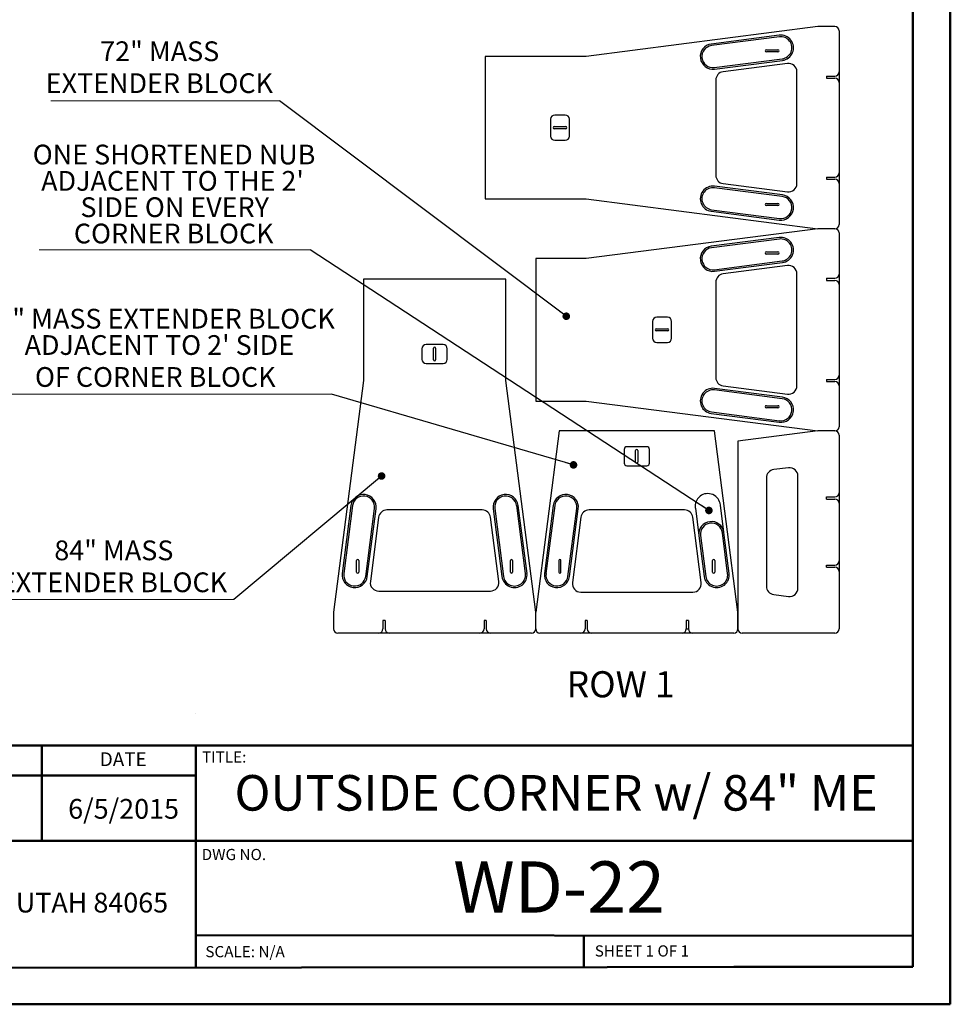
# Model space of a CAD drawing. Units: inches. Extents: x 0 to 8.3, y 0 to 11.7.
# Drawn here: x 3.4 to 8.3, y 0 to 5.2 of the extents above; entities that cross this region are included whole.
import ezdxf

# ---------------------------------------------------------------- set-up
doc = ezdxf.new("R2010")
doc.units = ezdxf.units.IN
doc.header["$MEASUREMENT"] = 0
doc.styles.add('SLDTEXTSTYLE0', font='TXT', dxfattribs={"width": 0.75})
doc.styles.add('SLDTEXTSTYLE1', font='TXT', dxfattribs={"width": 0.6875})
doc.styles.add('SLDTEXTSTYLE2', font='TXT', dxfattribs={"width": 0.7})
doc.dimstyles.new('SLDDIMSTYLE0', dxfattribs={"dimtxt": 0.18, "dimasz": 0.04, "dimexe": 0, "dimexo": 0.0625, "dimgap": 0, "dimtad": 0, "dimtih": 1, "dimtoh": 1, "dimdec": 0, "dimrnd": 1e-09, "dimzin": 0, "dimdsep": 46, "dimtxsty": 'Standard', "dimblk1": 'DOT', "dimblk2": 'DOT', "dimsah": 1, "dimcen": 0.09, "dimadec": 0, "dimazin": 0, "dimtfac": 0.04, "dimtdec": 0, "dimtofl": 0, "dimtmove": 0, "dimatfit": 3, "dimldrblk": 'DOT', "dimfxl": 0, "dimfrac": 2, "dimtolj": 1, "dimtzin": 0, "dimarcsym": 0})

# ---------------------------------------------------------------- blocks, each defined once
blk = doc.blocks.new('SW_NOTE_0')
at = {"color": 0, "linetype": 'Continuous', "lineweight": 0}
for p, q in [((-1.7982, 0), (0, 0)), ((0, 0), (-1.7982, 0)), ((-1.7982, 0), (0, 0)), ((0, 0), (-1.7982, 0)), ((-1.7982, 0), (0, 0)), ((0, 0), (-1.7982, 0))]:
    blk.add_line(p, q, dxfattribs=at)
at = {"color": 0, "linetype": 'Continuous', "lineweight": 0, "char_height": 0.104167, "attachment_point": 2, "style": 'SLDTEXTSTYLE0'}
for s, insert in [('48" MASS EXTENDER BLOCK', (-0.9129, 0.4499)), ("ADJACENT TO 2' SIDE", (-0.9091, 0.311)), ('OF CORNER BLOCK', (-0.9304, 0.1425))]:
    blk.add_mtext(s, dxfattribs=dict(at, insert=insert))
blk = doc.blocks.new('_DOT')
at = {"color": 0, "linetype": 'ByBlock', "lineweight": -2}
blk.add_line((-0.5, 0), (-1, 0), dxfattribs=at)
at = {"color": 0, "linetype": 'ByBlock', "const_width": 0.5}
blk.add_lwpolyline([(-0.25, 0, 1), (0.25, 0, 1)], format="xyb", close=True, dxfattribs=at)
blk = doc.blocks.new('SW_NOTE_1')
at = {"color": 0, "linetype": 'Continuous', "lineweight": 0}
for p, q in [((0, 0), (1.2067, 0)), ((1.2067, 0), (0, 0)), ((0, 0), (1.2067, 0)), ((1.2067, 0), (0, 0)), ((0, 0), (1.2067, 0)), ((1.2067, 0), (0, 0))]:
    blk.add_line(p, q, dxfattribs=at)
at = {"color": 0, "linetype": 'Continuous', "lineweight": 0, "attachment_point": 2, "style": 'SLDTEXTSTYLE0'}
for s, insert, char_height in [('84" MASS', (0.5736, 0.3115), 0.10417), ('EXTENDER BLOCK', (0.5717, 0.143), 0.104167)]:
    blk.add_mtext(s, dxfattribs=dict(at, insert=insert, char_height=char_height))
blk = doc.blocks.new('SW_NOTE_2')
at = {"color": 0, "linetype": 'Continuous', "lineweight": 0, "insert": (0.7322, -0.0046), "char_height": 0.104167, "attachment_point": 2, "style": 'SLDTEXTSTYLE0'}
blk.add_mtext('BLUFFDALE, UTAH 84065', dxfattribs=at)
blk = doc.blocks.new('SW_NOTE_5')
at = {"color": 0, "linetype": 'Continuous', "lineweight": 0}
for p, q in [((-1.4291, 0), (0, 0)), ((0, 0), (-1.4291, 0)), ((-1.4291, 0), (0, 0)), ((0, 0), (-1.4291, 0)), ((-1.4291, 0), (0, 0)), ((0, 0), (-1.4291, 0))]:
    blk.add_line(p, q, dxfattribs=at)
at = {"color": 0, "linetype": 'Continuous', "lineweight": 0, "char_height": 0.104167, "attachment_point": 2, "style": 'SLDTEXTSTYLE0'}
for s, insert in [('ONE SHORTENED NUB', (-0.7176, 0.554)), ("ADJACENT TO THE 2'", (-0.7257, 0.4151)), ('SIDE ON EVERY', (-0.7142, 0.2762)), ('CORNER BLOCK', (-0.7195, 0.1373))]:
    blk.add_mtext(s, dxfattribs=dict(at, insert=insert))
blk = doc.blocks.new('SW_NOTE_6')
at = {"color": 0, "linetype": 'Continuous', "lineweight": 0}
for p, q in [((-1.2067, 0), (0, 0)), ((0, 0), (-1.2067, 0)), ((-1.2067, 0), (0, 0)), ((0, 0), (-1.2067, 0)), ((-1.2067, 0), (0, 0)), ((0, 0), (-1.2067, 0))]:
    blk.add_line(p, q, dxfattribs=at)
at = {"color": 0, "linetype": 'Continuous', "lineweight": 0, "attachment_point": 2, "style": 'SLDTEXTSTYLE0'}
for s, insert, char_height in [('72" MASS', (-0.6324, 0.3134), 0.10417), ('EXTENDER BLOCK', (-0.6343, 0.145), 0.104167)]:
    blk.add_mtext(s, dxfattribs=dict(at, insert=insert, char_height=char_height))

msp = doc.modelspace()

# ---------------------------------------------------------------- linework, layer by layer
at = {"color": 7, "linetype": 'Continuous', "lineweight": 50}
for p, q in [((8.2673, 0.0085), (8.2673, 11.69)), ((8.0704, 0.2053), (8.0704, 11.5045)), ((4.2878, 1.5402), (4.2885, 1.5402)), ((8.0704, 1.3729), (0.1987, 1.3728)), ((3.4762, 1.3729), (3.4762, 0.8709)), ((4.2872, 0.2), (4.2883, 1.3729)), ((4.2878, 1.3729), (4.2883, 1.3729)), ((4.2878, 1.3729), (4.2878, 0.2016)), ((4.2882, 1.2161), (2.3782, 1.2161)), ((4.2878, 1.2161), (4.2882, 1.2161)), ((4.2878, 1.0382), (4.288, 1.0382)), ((4.2878, 0.8709), (2.3785, 0.8709)), ((4.2878, 0.8709), (8.0704, 0.8709)), ((4.2878, 0.3726), (8.0704, 0.3689)), ((6.3338, 0.2053), (6.3338, 0.3726)), ((0.1998, 0.1979), (8.0704, 0.2053)), ((8.0704, 0.2053), (7.1255, 0.2053)), ((0.0025, 0.0085), (8.2673, 0.0085))]:
    msp.add_line(p, q, dxfattribs=at)
at = {"color": 7, "linetype": 'Continuous', "lineweight": 25}
for p, q in [((7.5693, 5.1662), (6.3471, 5.0085)), ((7.6582, 5.1662), (7.5693, 5.1662)), ((7.6805, 5.1439), (7.6805, 4.9273)), ((7.3648, 5.1202), (7.0067, 5.074)), ((7.3659, 5.1119), (7.0077, 5.0657)), ((7.2971, 5.0439), (7.3582, 5.0439)), ((5.8138, 5.0085), (5.8138, 4.2572)), ((6.3471, 5.0085), (5.8138, 5.0085)), ((7.0226, 4.95), (7.3808, 4.9962)), ((7.0237, 4.9417), (7.3819, 4.9879)), ((7.3582, 5.0328), (7.2971, 5.0328)), ((7.4082, 4.9717), (7.0691, 4.928)), ((7.0305, 4.884), (7.0305, 4.3817)), ((7.4582, 4.3379), (7.4582, 4.9278)), ((7.6138, 4.9051), (7.6582, 4.9051)), ((7.6138, 4.9051), (7.6138, 4.8939)), ((7.6138, 4.8939), (7.6582, 4.8939)), ((7.6805, 4.9273), (7.6805, 4.8717)), ((7.6805, 4.8717), (7.6805, 4.3939)), ((6.1582, 4.6773), (6.1582, 4.5884)), ((6.236, 4.6995), (6.1805, 4.6995)), ((6.2582, 4.5884), (6.2582, 4.6773)), ((6.1777, 4.6384), (6.2388, 4.6384)), ((6.2388, 4.6273), (6.1777, 4.6273)), ((6.1805, 4.5662), (6.236, 4.5662)), ((7.6138, 4.3717), (7.6582, 4.3717)), ((7.6138, 4.3717), (7.6138, 4.3606)), ((7.6805, 4.3939), (7.6805, 4.3384)), ((7.3808, 4.2695), (7.0226, 4.3157)), ((7.3819, 4.2777), (7.0237, 4.324)), ((7.0691, 4.3377), (7.4082, 4.2939)), ((7.6138, 4.3606), (7.6582, 4.3606)), ((7.6805, 4.3384), (7.6805, 4.1217)), ((5.8138, 4.2572), (6.3471, 4.2572)), ((6.3471, 4.2572), (7.5693, 4.0995)), ((7.2971, 4.2328), (7.3582, 4.2328)), ((7.3582, 4.2217), (7.2971, 4.2217)), ((7.0067, 4.1917), (7.3648, 4.1455)), ((7.0077, 4.2), (7.3659, 4.1538)), ((7.5693, 4.0995), (6.3471, 3.9418)), ((7.3648, 4.0535), (7.0067, 4.0073)), ((7.6582, 4.0995), (7.5693, 4.0995)), ((7.6805, 4.0773), (7.6805, 3.8606)), ((7.3659, 4.0452), (7.0077, 3.999)), ((7.2971, 3.9773), (7.3582, 3.9773)), ((7.3582, 3.9662), (7.2971, 3.9662)), ((6.0805, 3.9418), (6.0805, 3.1905)), ((6.3471, 3.9418), (6.0805, 3.9418)), ((7.0226, 3.8833), (7.3808, 3.9295)), ((7.0237, 3.8751), (7.3819, 3.9213)), ((7.4082, 3.9051), (7.0691, 3.8613)), ((7.4582, 3.2712), (7.4582, 3.8611)), ((7.6805, 3.8606), (7.6805, 3.8051)), ((5.1715, 3.8328), (5.1715, 3.2995)), ((5.9228, 3.8328), (5.1715, 3.8328)), ((5.9228, 3.2995), (5.9228, 3.8328)), ((7.0305, 3.8173), (7.0305, 3.315)), ((7.6138, 3.8384), (7.6138, 3.8273)), ((7.6138, 3.8384), (7.6582, 3.8384)), ((7.6138, 3.8273), (7.6582, 3.8273)), ((7.6805, 3.8051), (7.6805, 3.3273)), ((6.6971, 3.6106), (6.6971, 3.5217)), ((6.7749, 3.6328), (6.7193, 3.6328)), ((6.7971, 3.5217), (6.7971, 3.6106)), ((6.7166, 3.5717), (6.7777, 3.5717)), ((6.7777, 3.5606), (6.7166, 3.5606)), ((5.5916, 3.4884), (5.5027, 3.4884)), ((6.7193, 3.4995), (6.7749, 3.4995)), ((5.4805, 3.4662), (5.4805, 3.4106)), ((5.5416, 3.4078), (5.5416, 3.4689)), ((5.5527, 3.4689), (5.5527, 3.4078)), ((5.6138, 3.4106), (5.6138, 3.4662)), ((5.5027, 3.3884), (5.5916, 3.3884)), ((7.6805, 3.3273), (7.6805, 3.2717)), ((5.1715, 3.2995), (5.0138, 2.0773)), ((6.0805, 2.0773), (5.9228, 3.2995)), ((7.6138, 3.3051), (7.6582, 3.3051)), ((7.6138, 3.3051), (7.6138, 3.2939)), ((7.6138, 3.2939), (7.6582, 3.2939)), ((7.3808, 3.2028), (7.0226, 3.249)), ((7.3819, 3.2111), (7.0237, 3.2573)), ((7.0691, 3.271), (7.4082, 3.2273)), ((7.6805, 3.2717), (7.6805, 3.0551)), ((6.0805, 3.1905), (6.3471, 3.1905)), ((6.3471, 3.1905), (7.5693, 3.0328)), ((7.0067, 3.125), (7.3648, 3.0788)), ((7.0077, 3.1333), (7.3659, 3.0871)), ((7.2971, 3.1662), (7.3582, 3.1662)), ((7.3582, 3.1551), (7.2971, 3.1551)), ((6.2038, 3.0328), (6.0805, 2.0773)), ((7.0238, 3.0328), (6.2038, 3.0328)), ((7.1471, 2.0773), (7.0238, 3.0328)), ((7.5693, 3.0328), (7.1471, 2.9784)), ((7.6582, 3.0328), (7.5693, 3.0328)), ((7.1471, 2.9784), (7.1471, 1.9884)), ((7.6805, 3.0106), (7.6805, 2.7068)), ((6.5471, 2.9356), (6.5471, 2.8634)), ((6.6666, 2.9495), (6.561, 2.9495)), ((6.6073, 2.8689), (6.6073, 2.9301)), ((6.6184, 2.9301), (6.6184, 2.8689)), ((6.6805, 2.8634), (6.6805, 2.9356)), ((6.561, 2.8495), (6.6666, 2.8495)), ((7.4138, 2.8389), (7.3358, 2.8288)), ((7.2971, 2.7849), (7.2971, 2.2141)), ((7.4638, 2.2041), (7.4638, 2.7949)), ((7.6805, 2.7068), (7.6805, 2.6513)), ((7.6138, 2.6735), (7.6138, 2.6846)), ((7.6138, 2.6846), (7.6582, 2.6846)), ((7.6138, 2.6735), (7.6582, 2.6735)), ((7.6805, 2.6513), (7.6805, 2.3477)), ((5.106, 2.64), (5.0598, 2.2818)), ((5.1143, 2.6389), (5.0681, 2.2808)), ((5.1838, 2.2658), (5.23, 2.624)), ((5.192, 2.2648), (5.2382, 2.6229)), ((5.7983, 2.6162), (5.296, 2.6162)), ((5.856, 2.6229), (5.9022, 2.2648)), ((5.8643, 2.624), (5.9105, 2.2658)), ((6.0262, 2.2808), (5.98, 2.6389)), ((6.0345, 2.2818), (5.9882, 2.64)), ((6.1727, 2.64), (6.1265, 2.2818)), ((6.1809, 2.6389), (6.1347, 2.2808)), ((6.2504, 2.2658), (6.2966, 2.624)), ((6.2587, 2.2648), (6.3049, 2.6229)), ((6.865, 2.6162), (6.3626, 2.6162)), ((6.9224, 2.6251), (6.9409, 2.4819)), ((7.0731, 2.4989), (7.0546, 2.6422)), ((5.252, 2.5775), (5.2082, 2.2384)), ((5.886, 2.2384), (5.8423, 2.5775)), ((6.3187, 2.5775), (6.2742, 2.2329)), ((6.9534, 2.2329), (6.9089, 2.5775)), ((7.0929, 2.2808), (7.0651, 2.4957)), ((7.0734, 2.4967), (7.0731, 2.4989)), ((7.1011, 2.2818), (7.0734, 2.4967)), ((6.9409, 2.4819), (6.9412, 2.4797)), ((6.9412, 2.4797), (6.9689, 2.2648)), ((6.9494, 2.4807), (6.9772, 2.2658)), ((5.136, 2.2884), (5.136, 2.3495)), ((5.1471, 2.3495), (5.1471, 2.2884)), ((5.9471, 2.2884), (5.9471, 2.3495)), ((5.9582, 2.3495), (5.9582, 2.2884)), ((6.2027, 2.3495), (6.2027, 2.2884)), ((6.2138, 2.2884), (6.2138, 2.3495)), ((7.0138, 2.2884), (7.0138, 2.3495)), ((7.0249, 2.3495), (7.0249, 2.2884)), ((7.6805, 2.3477), (7.6805, 2.2922)), ((7.6138, 2.3255), (7.6582, 2.3255)), ((7.6138, 2.3144), (7.6138, 2.3255)), ((7.6138, 2.3144), (7.6582, 2.3144)), ((7.6805, 2.2922), (7.6805, 1.9884)), ((5.2522, 2.1884), (5.8421, 2.1884)), ((6.3181, 2.1828), (6.9094, 2.1828)), ((7.3358, 2.1702), (7.4138, 2.1601)), ((5.0138, 2.0773), (5.0138, 1.9884)), ((5.286, 2.0328), (5.2749, 2.0328)), ((5.2749, 2.0328), (5.2749, 1.9884)), ((5.286, 2.0328), (5.286, 1.9884)), ((5.8193, 2.0328), (5.8082, 2.0328)), ((5.8082, 2.0328), (5.8082, 1.9884)), ((5.8193, 2.0328), (5.8193, 1.9884)), ((6.0805, 1.9884), (6.0805, 2.0773)), ((6.3527, 2.0328), (6.3416, 2.0328)), ((6.3416, 2.0328), (6.3416, 1.9884)), ((6.3527, 2.0328), (6.3527, 1.9884)), ((6.886, 2.0328), (6.8749, 2.0328)), ((6.8749, 2.0328), (6.8749, 1.9884)), ((6.886, 2.0328), (6.886, 1.9884)), ((7.1471, 1.9884), (7.1471, 2.0773)), ((5.2527, 1.9662), (5.036, 1.9662)), ((5.3082, 1.9662), (5.2527, 1.9662)), ((5.786, 1.9662), (5.3082, 1.9662)), ((5.8416, 1.9662), (5.786, 1.9662)), ((6.0582, 1.9662), (5.8416, 1.9662)), ((6.3193, 1.9662), (6.1027, 1.9662)), ((6.3749, 1.9662), (6.3193, 1.9662)), ((6.8527, 1.9662), (6.3749, 1.9662)), ((6.9082, 1.9662), (6.8527, 1.9662)), ((7.1249, 1.9662), (6.9082, 1.9662)), ((7.6582, 1.9662), (7.1693, 1.9662))]:
    msp.add_line(p, q, dxfattribs=at)
at = {"color": 8, "linetype": 'Continuous', "lineweight": 25}
msp.add_line((6.8749, 1.9884), (6.886, 1.9884), dxfattribs=at)
at = {"color": 7, "linetype": 'Continuous', "lineweight": 25}
for centre, radius, start, end in [((7.6582, 5.1439), 0.0222, 0, 90), ((7.3733, 5.0541), 0.0667, 277.3524, 97.3524), ((7.3733, 5.0541), 0.0583, 277.3524, 97.3524), ((7.0152, 5.0078), 0.0667, 97.3524, 277.3524), ((7.0152, 5.0078), 0.0583, 97.3524, 277.3524), ((7.2971, 5.0384), 0.00556, 90, 180), ((7.2971, 5.0384), 0.00556, 180, 270), ((7.3582, 5.0384), 0.00556, 0, 90), ((7.3582, 5.0384), 0.00556, 270, 0), ((7.6582, 4.9273), 0.0222, 270, 0), ((7.6582, 4.8717), 0.0222, 0, 90), ((6.1805, 4.6773), 0.0222, 90, 180), ((6.236, 4.6773), 0.0222, 0, 90), ((6.1777, 4.6328), 0.00556, 90, 180), ((6.1777, 4.6328), 0.00556, 180, 270), ((6.2388, 4.6328), 0.00556, 360, 90), ((6.2388, 4.6328), 0.00556, 270, 0), ((6.1805, 4.5884), 0.0222, 180, 270), ((6.236, 4.5884), 0.0222, 270, 0), ((7.6582, 4.3939), 0.0222, 270, 0), ((7.0152, 4.2578), 0.0667, 82.6476, 262.6476), ((7.0152, 4.2578), 0.0583, 82.6476, 262.6476), ((7.6582, 4.3384), 0.0222, 0, 90), ((7.3733, 4.2116), 0.0667, 262.6476, 82.6476), ((7.3733, 4.2116), 0.0583, 262.6476, 82.6476), ((7.2971, 4.2273), 0.00556, 90, 180), ((7.2971, 4.2273), 0.00556, 180, 270), ((7.3582, 4.2273), 0.00556, 0, 90), ((7.3582, 4.2273), 0.00556, 270, 0), ((7.6582, 4.1217), 0.0222, 270, 0), ((7.3733, 3.9874), 0.0667, 277.3524, 97.3524), ((7.6582, 4.0773), 0.0222, 0, 90), ((7.0152, 3.9412), 0.0667, 97.3524, 277.3524), ((7.3733, 3.9874), 0.0583, 277.3524, 97.3524), ((7.0152, 3.9412), 0.0583, 97.3524, 277.3524), ((7.2971, 3.9717), 0.00556, 90, 180), ((7.2971, 3.9717), 0.00556, 180, 270), ((7.3582, 3.9717), 0.00556, 0, 90), ((7.3582, 3.9717), 0.00556, 270, 0), ((7.6582, 3.8606), 0.0222, 270, 0), ((7.6582, 3.8051), 0.0222, 0, 90), ((6.7193, 3.6106), 0.0222, 90, 180), ((6.7749, 3.6106), 0.0222, 0, 90), ((6.7166, 3.5662), 0.00556, 90, 180), ((6.7166, 3.5662), 0.00556, 180, 270), ((6.7777, 3.5662), 0.00556, 360, 90), ((6.7777, 3.5662), 0.00556, 270, 0), ((5.5027, 3.4662), 0.0222, 90, 180), ((5.5916, 3.4662), 0.0222, 360, 90), ((6.7193, 3.5217), 0.0222, 180, 270), ((6.7749, 3.5217), 0.0222, 270, 0), ((5.5471, 3.4689), 0.00556, 90, 180), ((5.5471, 3.4689), 0.00556, 0, 90), ((5.5027, 3.4106), 0.0222, 180, 270), ((5.5471, 3.4078), 0.00556, 180, 270), ((5.5471, 3.4078), 0.00556, 270, 0), ((5.5916, 3.4106), 0.0222, 270, 0), ((7.6582, 3.3273), 0.0222, 270, 0), ((7.6582, 3.2717), 0.0222, 0, 90), ((7.0152, 3.1912), 0.0667, 82.6476, 262.6476), ((7.0152, 3.1912), 0.0583, 82.6476, 262.6476), ((7.3733, 3.145), 0.0667, 262.6476, 82.6476), ((7.3733, 3.145), 0.0583, 262.6476, 82.6476), ((7.2971, 3.1606), 0.00556, 90, 180), ((7.2971, 3.1606), 0.00556, 180, 270), ((7.3582, 3.1606), 0.00556, 0, 90), ((7.3582, 3.1606), 0.00556, 270, 0), ((7.6582, 3.0551), 0.0222, 270, 0), ((7.6582, 3.0106), 0.0222, 0, 90), ((6.561, 2.9356), 0.0139, 90, 180), ((6.6129, 2.9301), 0.00556, 90, 180), ((6.6129, 2.9301), 0.00556, 0, 90), ((6.6666, 2.9356), 0.0139, 0, 90), ((6.561, 2.8634), 0.0139, 180, 270), ((6.6129, 2.8689), 0.00556, 180.0003, 270), ((6.6129, 2.8689), 0.00556, 270, 359.9997), ((6.6666, 2.8634), 0.0139, 270, 0), ((6.9882, 2.6359), 0.0667, 5.4424, 189.2623), ((7.6582, 2.7068), 0.0222, 270, 0), ((5.1721, 2.6314), 0.0667, 352.6476, 172.6476), ((5.1721, 2.6314), 0.0583, 352.6476, 172.6476), ((5.9221, 2.6314), 0.0667, 7.3524, 187.3524), ((5.9221, 2.6314), 0.0583, 7.3524, 187.3524), ((6.2388, 2.6314), 0.0667, 352.6476, 172.6476), ((6.2388, 2.6314), 0.0583, 352.6476, 172.6476), ((7.6582, 2.6513), 0.0222, 0, 90), ((7.0073, 2.4882), 0.0667, 9.2623, 185.4424), ((7.0073, 2.4882), 0.0583, 7.3524, 187.3524), ((5.1416, 2.3495), 0.00556, 90, 180), ((5.1416, 2.3495), 0.00556, 0, 90), ((5.9527, 2.3495), 0.00556, 90, 180), ((5.9527, 2.3495), 0.00556, 0, 90), ((6.2082, 2.3495), 0.00556, 90, 180), ((6.2082, 2.3495), 0.00556, 0, 90), ((7.0193, 2.3495), 0.00556, 90, 180), ((7.0193, 2.3495), 0.00556, 0, 90), ((7.6582, 2.3477), 0.0222, 270, 0), ((5.1416, 2.2884), 0.00556, 180, 270), ((5.1416, 2.2884), 0.00556, 270, 0), ((5.9527, 2.2884), 0.00556, 180, 270), ((5.9527, 2.2884), 0.00556, 270, 0), ((6.2082, 2.2884), 0.00556, 180, 270), ((6.2082, 2.2884), 0.00556, 270, 360), ((7.0193, 2.2884), 0.00556, 180, 270), ((7.0193, 2.2884), 0.00556, 270, 0), ((7.6582, 2.2922), 0.0222, 0, 90), ((5.1259, 2.2733), 0.0667, 172.6476, 352.6476), ((5.1259, 2.2733), 0.0583, 172.6476, 352.6476), ((5.9683, 2.2733), 0.0667, 187.3524, 7.3524), ((5.9683, 2.2733), 0.0583, 187.3524, 7.3524), ((6.1926, 2.2733), 0.0667, 172.6476, 352.6476), ((6.1926, 2.2733), 0.0583, 172.6476, 352.6476), ((7.035, 2.2733), 0.0667, 187.3524, 7.3524), ((7.035, 2.2733), 0.0583, 187.3524, 7.3524), ((5.036, 1.9884), 0.0222, 180, 270), ((5.2527, 1.9884), 0.0222, 270, 0), ((5.3082, 1.9884), 0.0222, 180, 270), ((5.786, 1.9884), 0.0222, 270, 360), ((5.8416, 1.9884), 0.0222, 180, 270), ((6.0582, 1.9884), 0.0222, 270, 0), ((6.1027, 1.9884), 0.0222, 180, 270), ((6.3193, 1.9884), 0.0222, 270, 0), ((6.3749, 1.9884), 0.0222, 180, 270), ((6.8527, 1.9884), 0.0222, 270, 0), ((6.9082, 1.9884), 0.0222, 180, 270), ((7.1249, 1.9884), 0.0222, 270, 360), ((7.1693, 1.9884), 0.0222, 180, 270), ((7.6582, 1.9884), 0.0222, 270, 0)]:
    msp.add_arc(centre, radius, start, end, dxfattribs=at)
for centre, major_axis, ratio, start_param, end_param in [((7.4137, 4.9275), (0.0309, 0.0323), 0.994489, 5.478968, 7.172625), ((7.075, 4.8838), (0.0351, -0.0276), 0.995727, 2.36744, 3.805693), ((7.075, 4.3818), (-0.0351, -0.0276), 0.995727, 5.619085, 7.057338), ((7.4137, 4.3381), (-0.0309, 0.0323), 0.994489, 2.252153, 3.94581), ((7.4137, 3.8609), (0.0309, 0.0323), 0.994489, 5.478968, 7.172625), ((7.075, 3.8172), (0.0351, -0.0276), 0.995727, 2.36744, 3.805693), ((7.075, 3.3152), (-0.0351, -0.0276), 0.995727, 5.619085, 7.057338), ((7.4137, 3.2715), (-0.0309, 0.0323), 0.994489, 2.252153, 3.94581), ((7.3417, 2.7846), (-0.0312, 0.032), 0.994602, 5.640201, 7.07741), ((7.4192, 2.7946), (-0.0275, -0.0353), 0.99305, 2.236886, 3.929092), ((5.2961, 2.5716), (-0.0276, 0.0351), 0.995727, 5.619085, 7.057338), ((5.7981, 2.5716), (-0.0276, -0.0351), 0.995727, 2.36744, 3.805693), ((6.3628, 2.5716), (-0.0276, 0.0351), 0.995727, 5.619085, 7.057338), ((6.8648, 2.5716), (-0.0276, -0.0351), 0.995727, 2.36744, 3.805693), ((5.2524, 2.233), (0.0323, 0.0309), 0.994489, 2.252153, 3.94581), ((5.8418, 2.233), (0.0323, -0.0309), 0.994489, 5.478968, 7.172625), ((6.3184, 2.2274), (0.0323, 0.0309), 0.994489, 2.252153, 3.94581), ((6.9092, 2.2274), (0.0323, -0.0309), 0.994489, 5.478968, 7.172625), ((7.3417, 2.2144), (0.0312, 0.032), 0.994602, 2.347368, 3.784577), ((7.4192, 2.2044), (0.0275, -0.0353), 0.99305, 5.495686, 7.187892)]:
    msp.add_ellipse(centre, major_axis=major_axis, ratio=ratio, start_param=start_param, end_param=end_param, dxfattribs=at)

# ---------------------------------------------------------------- block references
at = {"color": 7, "linetype": 'Continuous', "lineweight": 0}
for name, p in [('SW_NOTE_6', (4.7296, 4.7746)), ('SW_NOTE_5', (4.8905, 3.9891)), ('SW_NOTE_0', (5.0041, 3.2272)), ('SW_NOTE_1', (3.2816, 2.1436)), ('SW_NOTE_2', (2.5845, 0.6015))]:
    msp.add_blockref(name, p, dxfattribs=at)

# ---------------------------------------------------------------- texts
for s, insert, char_height, attachment_point, style in [('ROW 1', (6.2433, 1.7655), 0.1378, 1, 'SLDTEXTSTYLE2'), ('DATE', (3.7812, 1.3376), 0.07292, 1, 'SLDTEXTSTYLE0'), ('TITLE:', (4.3205, 1.3422), 0.05906, 1, 'SLDTEXTSTYLE0'), ('OUTSIDE CORNER w/ 84" ME', (6.1883, 1.2177), 0.1875, 2, 'SLDTEXTSTYLE0'), ('6/5/2015', (3.6143, 1.0915), 0.10417, 1, 'SLDTEXTSTYLE0'), ('DWG NO.', (4.3183, 0.8282), 0.05906, 1, 'SLDTEXTSTYLE0'), ('WD-22', (6.2038, 0.7625), 0.27083, 2, 'SLDTEXTSTYLE0'), ('SCALE: N/A', (4.338, 0.3158), 0.05906, 1, 'SLDTEXTSTYLE0'), ('SHEET 1 OF 1', (6.392, 0.3195), 0.059055, 1, 'SLDTEXTSTYLE1')]:
    msp.add_mtext(s, dxfattribs=dict(at, insert=insert, char_height=char_height, attachment_point=attachment_point, style=style))

# ---------------------------------------------------------------- leaders
for points in [[(6.2416, 3.638), (4.7296, 4.7746)], [(6.994, 2.6135), (4.8905, 3.9891)], [(6.2798, 2.8539), (5.0041, 3.2272)], [(5.2675, 2.7952), (4.4883, 2.1436)]]:
    msp.add_leader(points, dimstyle='SLDDIMSTYLE0', dxfattribs=at)

doc.saveas('drawing.dxf')
